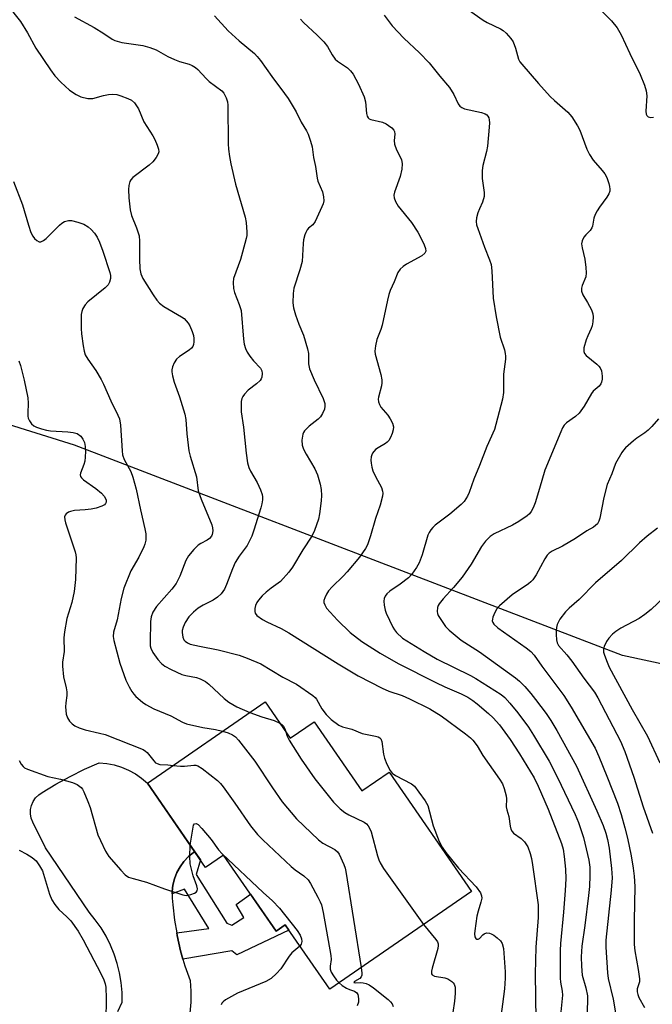
# Model space of a CAD drawing. Units: inches. Extents: x 1255764 to 1261764, y 513454 to 517454.
# Drawn here: x 1258677 to 1258850, y 514025 to 514295 of the extents above; entities that cross this region are included whole.
import ezdxf

# ---------------------------------------------------------------- set-up
doc = ezdxf.new("R2010")
doc.units = ezdxf.units.IN
doc.header["$MEASUREMENT"] = 0
for name, color, linetype in [('BLDG-Footprint', 5, 'Continuous'), ('NTRL-Trees', 3, 'Continuous'), ('TRANS-Non Street Sidewalk', 7, 'Continuous'), ('TRANS-Road', 130, 'Continuous'), ('Undefined', 1, 'Continuous')]:
    doc.layers.add(name, color=color, linetype=linetype)

msp = doc.modelspace()

# ---------------------------------------------------------------- linework, layer by layer
at = {"layer": 'BLDG-Footprint', "elevation": 392.73}
msp.add_lwpolyline([(1258744.17, 514107.99), (1258751.06, 514098.01), (1258757.63, 514102.55), (1258770.73, 514083.6), (1258778.16, 514088.74), (1258800.78, 514056), (1258761.9, 514029.13), (1258749.69, 514046.8), (1258747.15, 514045.04), (1258732.73, 514065.91), (1258727.85, 514062.53), (1258711.86, 514085.66)], close=True, dxfattribs=at)
at = {"layer": 'NTRL-Trees'}
msp.add_lwpolyline([(1258886.37, 514111.16), (1258842.18, 514120.75), (1258803.34, 514135.66), (1258691.89, 514178.44), (1258586.29, 514211.44), (1258567.34, 514216.96), (1258413.39, 514239.77), (1258382.72, 514225.61), (1258354.41, 514233.87), (1258350.87, 514259.82), (1258362.66, 514281.06), (1258405.89, 514305.08), (1258418.22, 514317.4), (1258441.34, 514362.21), (1258451.61, 514387.05), (1258473.56, 514485.16), (1258480.79, 514559.97), (1258496.41, 514626.47), (1258515.34, 514645.4), (1258567, 514629.56), (1258583.96, 514545.27), (1258631.69, 514435.07), (1258650.86, 514415.35), (1258879.99, 514284.04)], dxfattribs=at)
at = {"layer": 'TRANS-Non Street Sidewalk'}
msp.add_lwpolyline([(1258721.63, 514037.38), (1258720.96, 514039.7), (1258720.02, 514043.86), (1258719.9, 514044.64), (1258728.75, 514045.85), (1258722.07, 514056.64), (1258718.64, 514055.35), (1258718.63, 514055.92), (1258718.85, 514057.72), (1258719.29, 514059.48), (1258719.96, 514061.17), (1258720.83, 514062.76), (1258721.9, 514064.22), (1258723.14, 514065.54), (1258724.54, 514066.69), (1258724.84, 514066.88), (1258726.41, 514064.61), (1258725.27, 514060.63), (1258733.62, 514047.26), (1258735.05, 514046.7), (1258738.37, 514048.79), (1258736.18, 514052.44), (1258740.12, 514055.21), (1258747.15, 514045.04), (1258749.69, 514046.8), (1258750.69, 514045.36), (1258736.44, 514038.6), (1258735.07, 514039.73)], close=True, dxfattribs=at)
at = {"layer": 'TRANS-Road'}
msp.add_lwpolyline([(1258703.77, 514023.02), (1258704.98, 514025.58), (1258704.93, 514028.27), (1258704.68, 514030.96), (1258704.24, 514033.61), (1258703.59, 514036.23), (1258702.75, 514038.79), (1258701.73, 514041.28), (1258700.52, 514043.69), (1258699.14, 514045.99), (1258697.58, 514048.2), (1258695.87, 514050.27), (1258683.88, 514067.9), (1258680.41, 514074.97), (1258679.99, 514076.07), (1258679.78, 514077.24), (1258679.81, 514078.42), (1258680.06, 514079.58), (1258680.54, 514080.67), (1258681.21, 514081.64), (1258682.05, 514082.47), (1258683.04, 514083.12), (1258686.79, 514085.43), (1258690.64, 514087.56), (1258694.59, 514089.51), (1258698.63, 514091.27), (1258700.72, 514091.09), (1258702.78, 514090.69), (1258704.79, 514090.08), (1258706.72, 514089.26), (1258708.56, 514088.24), (1258710.28, 514087.04), (1258711.86, 514085.66), (1258724.84, 514066.88), (1258724.54, 514066.69), (1258723.14, 514065.54), (1258721.9, 514064.22), (1258720.83, 514062.76), (1258719.96, 514061.17), (1258719.29, 514059.48), (1258718.85, 514057.72), (1258718.63, 514055.92), (1258718.64, 514055.35), (1258718.64, 514054.11), (1258718.89, 514052.31), (1258719.33, 514048.07), (1258719.9, 514044.64), (1258720.02, 514043.86), (1258720.96, 514039.7), (1258721.63, 514037.38), (1258722.14, 514035.6), (1258723.56, 514031.57), (1258723.78, 514028.58), (1258723.77, 514025.58), (1258723.54, 514022.59)], dxfattribs=at)
at = {"layer": 'Undefined'}
for points, elevation in [([(1258673.52, 514299.13), (1258677.09, 514294.66), (1258679.01, 514291.54), (1258681.3, 514287.37), (1258685.28, 514281.42), (1258686.48, 514279.77), (1258688.13, 514278.05), (1258690.54, 514275.83), (1258692.3, 514274.59), (1258693.59, 514274.03), (1258695.53, 514273.58), (1258696.89, 514273.5), (1258699.79, 514274.39), (1258701.22, 514274.66), (1258702.36, 514274.73), (1258703.45, 514274.59), (1258704.57, 514274.28), (1258706.5, 514273.58), (1258707.52, 514273.07), (1258708.32, 514272.32), (1258709.39, 514270.67), (1258710.91, 514267.16), (1258713.37, 514263.27), (1258713.93, 514262.27), (1258714.58, 514260.71), (1258714.91, 514259.66), (1258714.97, 514258.9), (1258714.83, 514258.38), (1258714.28, 514257.38), (1258713.39, 514256.2), (1258712.32, 514255.21), (1258707.88, 514251.83), (1258707.29, 514251.23), (1258707.02, 514250.76), (1258706.75, 514249.66), (1258706.68, 514248.53), (1258706.79, 514246.3), (1258707.11, 514243.01), (1258707.46, 514241.45), (1258708.91, 514238.07), (1258709.58, 514235.83), (1258709.72, 514234.4), (1258709.71, 514229.48), (1258709.83, 514226.84), (1258710.08, 514225.44), (1258710.61, 514224.18), (1258713.47, 514219.65), (1258714.47, 514218.25), (1258715.19, 514217.38), (1258716.42, 514216.45), (1258721.25, 514213.68), (1258721.93, 514213.16), (1258722.52, 514212.54), (1258723.05, 514211.87), (1258723.48, 514211.14), (1258724.16, 514209.58), (1258724.51, 514208.5), (1258724.63, 514207.66), (1258724.61, 514206.82), (1258724.48, 514206.01), (1258724.29, 514205.52), (1258723.96, 514205.08), (1258723.32, 514204.51), (1258720.64, 514202.75), (1258719.82, 514202.01), (1258719.21, 514201.02), (1258718.74, 514199.95), (1258718.54, 514199.11), (1258718.55, 514198.55), (1258718.75, 514197.41), (1258719.2, 514195.7), (1258720.72, 514191.67), (1258722.16, 514186.91), (1258722.37, 514185.5), (1258722.73, 514181.5), (1258723.28, 514176.84), (1258723.61, 514175.43), (1258725.31, 514169.72), (1258725.81, 514165.86), (1258726.61, 514163.62), (1258729.5, 514156.53), (1258729.74, 514155.7), (1258729.8, 514154.93), (1258729.64, 514153.94), (1258729.41, 514153.47), (1258728.91, 514152.84), (1258728.28, 514152.33), (1258726.49, 514151.45), (1258725.78, 514151), (1258724.59, 514149.81), (1258723.14, 514148.06), (1258722.45, 514146.82), (1258720.79, 514142.52), (1258719.78, 514140.45), (1258718.61, 514138.87), (1258714.41, 514134.19), (1258713.35, 514132.63), (1258712.88, 514131.37), (1258712.68, 514130.02), (1258712.6, 514124.38), (1258712.67, 514123.39), (1258712.8, 514122.74), (1258713.36, 514121.58), (1258714.77, 514119.65), (1258715.72, 514118.5), (1258716.61, 514117.77), (1258718.39, 514116.83), (1258721.3, 514115.51), (1258722.39, 514115.22), (1258725.37, 514114.67), (1258726.37, 514114.33), (1258727.12, 514113.97), (1258727.81, 514113.54), (1258728.71, 514112.83), (1258732.97, 514108.92), (1258734.23, 514107.9), (1258736.44, 514106.65), (1258740, 514105.11)], 390), ([(1258691.9, 514295.97), (1258697.22, 514293), (1258699.9, 514291.35), (1258702.16, 514289.8), (1258702.9, 514289.42), (1258704.86, 514288.88), (1258710.6, 514288.04), (1258712.51, 514287.57), (1258714.29, 514286.87), (1258717.47, 514285.07), (1258719.29, 514284.2), (1258720.64, 514283.69), (1258723.37, 514282.94), (1258724.13, 514282.6), (1258725.08, 514282.01), (1258725.73, 514281.5), (1258727.97, 514279.01), (1258728.82, 514278.21), (1258732.28, 514275.61), (1258732.82, 514274.97), (1258733.48, 514273.69), (1258733.85, 514272.6), (1258733.96, 514271.75), (1258734.04, 514261.06), (1258734.14, 514259.63), (1258734.4, 514257.62), (1258734.79, 514255.59), (1258736.05, 514250.06), (1258738.7, 514241.02), (1258738.94, 514239.55), (1258739.17, 514236.87), (1258739.16, 514235.99), (1258739.01, 514235.11), (1258737.99, 514231.38), (1258737.38, 514229.39), (1258735.53, 514224.14), (1258735.37, 514223.03), (1258735.47, 514221.37), (1258735.72, 514220.29), (1258737.06, 514217.02), (1258737.56, 514215.35), (1258738.23, 514207.55), (1258738.46, 514206.1), (1258738.77, 514204.98), (1258739.22, 514203.98), (1258739.97, 514202.84), (1258741.02, 514201.57), (1258742.88, 514199.51), (1258743.22, 514198.82), (1258743.35, 514198.08), (1258743.27, 514197.09), (1258743.08, 514196.64), (1258742.77, 514196.21), (1258741.77, 514195.25), (1258739.5, 514193.47), (1258738.5, 514192.44), (1258738.01, 514191.77), (1258737.79, 514191.27), (1258737.63, 514190.44), (1258737.55, 514188.98), (1258737.59, 514187.53), (1258738.23, 514183.34), (1258738.94, 514176.2), (1258739.3, 514173.58), (1258739.69, 514172.28), (1258740.11, 514171.28), (1258741.98, 514168.18), (1258742.9, 514166.15), (1258743.33, 514164.85), (1258743.41, 514164.27), (1258743.41, 514163.42), (1258743.23, 514162.29), (1258742.95, 514161.19), (1258741.09, 514155.06), (1258740.49, 514153.43), (1258739.24, 514150.91), (1258737.03, 514147.95), (1258735.98, 514146.23), (1258735.19, 514144.45), (1258733.6, 514140.15), (1258732.99, 514138.91), (1258732.07, 514137.62), (1258731.09, 514136.72), (1258729.9, 514135.92), (1258727.17, 514134.49), (1258725.84, 514133.68), (1258724.52, 514132.57), (1258723.28, 514131.3), (1258722.21, 514129.78), (1258721.66, 514128.46), (1258721.45, 514127.62), (1258721.4, 514127.07), (1258721.57, 514125.75), (1258721.87, 514125.04), (1258722.2, 514124.66), (1258722.83, 514124.2), (1258723.6, 514123.87), (1258726.17, 514123.25), (1258731.27, 514122.27), (1258737.04, 514120.78), (1258739.25, 514120.01), (1258743, 514118.42), (1258749.02, 514114.79), (1258752.74, 514112.83), (1258757.28, 514109.73), (1258757.92, 514109.18), (1258758.28, 514108.75), (1258759.73, 514106.08), (1258760.92, 514104.53), (1258762.32, 514103.14), (1258764.39, 514101.64), (1258765.39, 514101.17), (1258767.99, 514100.52), (1258770.8, 514099.36), (1258774.44, 514098.61), (1258775.22, 514098.37), (1258775.66, 514098.13), (1258775.95, 514097.81), (1258776.23, 514097.09), (1258776.63, 514093.64), (1258776.88, 514092.52), (1258777.56, 514090.92), (1258778.48, 514089.14), (1258778.99, 514088.47), (1258779.89, 514087.8), (1258784.36, 514085.55), (1258785.14, 514084.82), (1258786.38, 514083.21), (1258788.09, 514080.86), (1258788.79, 514079.6), (1258790.29, 514073.98), (1258791.96, 514069.67), (1258792.72, 514068.12), (1258793.75, 514066.71), (1258797.2, 514062.35), (1258802.05, 514057.21), (1258803.24, 514055.57), (1258803.55, 514054.81), (1258803.59, 514054.14), (1258803.35, 514053.05), (1258802.57, 514050.59), (1258802.26, 514049.18), (1258801.68, 514045.16), (1258801.62, 514044.31), (1258801.69, 514043.55), (1258801.97, 514043.03), (1258802.28, 514042.9), (1258802.65, 514042.92), (1258802.99, 514043.11), (1258803.89, 514044.1), (1258804.24, 514044.36), (1258804.94, 514044.58), (1258805.7, 514044.55), (1258806.21, 514044.39), (1258806.94, 514043.95), (1258807.86, 514043.22), (1258808.7, 514042.42), (1258809.16, 514041.72), (1258809.52, 514040.35), (1258810.05, 514033.94), (1258810.03, 514032.2), (1258809.84, 514029.27), (1258808.58, 514019.47)], 388), ([(1258730.29, 514296.21), (1258733.99, 514292.12), (1258737.09, 514289.33), (1258741.22, 514285.85), (1258742.01, 514285.05), (1258742.94, 514283.95), (1258745.99, 514279.56), (1258749.46, 514274.93), (1258750.45, 514273.51), (1258752.71, 514269.85), (1258754.1, 514267.01), (1258755.54, 514264.69), (1258756.01, 514263.72), (1258756.62, 514261.86), (1258757.04, 514260.24), (1258757.47, 514257.35), (1258757.99, 514254.87), (1258758.41, 514251.69), (1258758.65, 514250.88), (1258759.89, 514247.97), (1258760.22, 514246.6), (1258760.29, 514245.5), (1258760.08, 514244.67), (1258759.76, 514243.85), (1258757.88, 514239.81), (1258757.24, 514238.88), (1258756.1, 514237.92), (1258755.72, 514237.5), (1258755.31, 514236.8), (1258755.06, 514236.09), (1258754.74, 514234.78), (1258754.59, 514233.76), (1258754.33, 514228.84), (1258753.73, 514226.56), (1258752.05, 514221.47), (1258751.85, 514220.06), (1258751.78, 514217.52), (1258751.95, 514216.11), (1258752.53, 514214.15), (1258753.39, 514211.66), (1258754.7, 514208.62), (1258755.82, 514204.9), (1258756.04, 514203.53), (1258756.07, 514200.75), (1258756.33, 514199.38), (1258757.62, 514196.36), (1258760.1, 514191.25), (1258760.51, 514189.89), (1258760.58, 514189.09), (1258760.5, 514188.31), (1258759.95, 514187.09), (1258759.33, 514186.19), (1258758.76, 514185.57), (1258756.23, 514183.6), (1258754.97, 514182.37), (1258754.66, 514181.91), (1258754.48, 514181.41), (1258754.28, 514179.76), (1258754.36, 514178.38), (1258754.73, 514177.31), (1258755.41, 514176), (1258757.81, 514171.89), (1258758.5, 514170.26), (1258759.23, 514167.69), (1258759.55, 514166.24), (1258759.67, 514164.62), (1258759.56, 514163.16), (1258759.1, 514159.6), (1258758.8, 514158.14), (1258757.72, 514155.05), (1258756.97, 514153.48), (1258754.52, 514149.73), (1258751.68, 514144.96), (1258750.64, 514143.58), (1258748.35, 514141.04), (1258745.79, 514139.17), (1258744.44, 514138.07), (1258743.4, 514137.09), (1258742.37, 514135.89), (1258741.92, 514135.23), (1258741.56, 514134.47), (1258741.33, 514133.63), (1258741.3, 514132.81), (1258741.45, 514132.34), (1258741.9, 514131.73), (1258743.41, 514130.6), (1258744.66, 514129.92), (1258748.54, 514128.09), (1258750.69, 514126.93), (1258764.23, 514118.43), (1258769.68, 514115.13), (1258776.25, 514111.73), (1258778.14, 514110.97), (1258781.74, 514109.73), (1258783.78, 514108.81), (1258789.36, 514106.07), (1258792.47, 514104.16), (1258799.15, 514099.22), (1258800.52, 514098.11), (1258801.13, 514097.5), (1258802.32, 514095.89), (1258803.93, 514093.32), (1258808.51, 514086.82), (1258809.27, 514085.55), (1258809.77, 514084.19), (1258810.27, 514082.22), (1258810.35, 514081.38), (1258810.32, 514079.22), (1258810.48, 514078.39), (1258811.03, 514076.5), (1258811.38, 514073.88), (1258811.58, 514073.06), (1258811.95, 514072.39), (1258812.33, 514072), (1258814.4, 514070.51), (1258815.36, 514069.61), (1258816.24, 514068.19), (1258816.91, 514066.38), (1258817.25, 514065.06), (1258817.55, 514063.31), (1258819.04, 514052.29), (1258819.07, 514048.81), (1258818.42, 514040.73), (1258818.25, 514033.4), (1258818.49, 514014.48)], 386), ([(1258776.79, 514296.41), (1258779.04, 514293.52), (1258782.18, 514290.08), (1258786.54, 514286.06), (1258789.13, 514283.36), (1258792.1, 514279.63), (1258794.75, 514276.55), (1258795.94, 514274.59), (1258797.16, 514272.09), (1258797.58, 514271.45), (1258798.12, 514271.04), (1258798.91, 514270.72), (1258803.52, 514269.66), (1258804.56, 514269.31), (1258804.99, 514269.04), (1258805.31, 514268.67), (1258805.51, 514268.2), (1258805.62, 514267.67), (1258805.7, 514266.83), (1258805.67, 514265.67), (1258805.19, 514260.46), (1258804.91, 514259.02), (1258803.85, 514255.16), (1258803.68, 514253.82), (1258803.67, 514251.61), (1258804.29, 514247.78), (1258804.28, 514246.65), (1258803.84, 514245.12), (1258802.94, 514243.25), (1258802.56, 514242.19), (1258802.19, 514240.84), (1258802.07, 514239.75), (1258802.2, 514238.92), (1258802.55, 514237.83), (1258804.36, 514232.77), (1258805.77, 514229.25), (1258806.15, 514227.96), (1258806.35, 514226.23), (1258806.76, 514218.8), (1258807.51, 514213.61), (1258808.62, 514208.06), (1258809.81, 514204.57), (1258810.06, 514203.53), (1258810.13, 514202.85), (1258810.09, 514201.99), (1258809.56, 514197.93), (1258809.53, 514192.91), (1258809.32, 514191.04), (1258807.48, 514184.08), (1258807.06, 514182.76), (1258805.01, 514178.07), (1258803, 514172.84), (1258801.46, 514169.08), (1258800.16, 514165.43), (1258799.67, 514164.39), (1258798.76, 514163.01), (1258797.97, 514162.18), (1258794.81, 514159.52), (1258790.84, 514156.44), (1258790.2, 514155.86), (1258789.66, 514155.21), (1258789.2, 514154.5), (1258788.84, 514153.72), (1258787.21, 514148.33), (1258786.39, 514146.14), (1258785.74, 514144.87), (1258784.42, 514143.06), (1258783.46, 514142.05), (1258781.25, 514140.33), (1258778.42, 514138.38), (1258777.57, 514137.65), (1258777.13, 514137.04), (1258776.85, 514136.36), (1258776.78, 514135.58), (1258776.87, 514134.48), (1258777.12, 514133.12), (1258777.39, 514132.29), (1258779.19, 514128.51), (1258779.66, 514127.75), (1258780.2, 514127.07), (1258781.88, 514125.47), (1258787.76, 514121.77), (1258791.33, 514119.73), (1258800.54, 514115.2), (1258801.95, 514114.41), (1258808.88, 514110.05), (1258809.94, 514109.16), (1258811.31, 514107.65), (1258813.54, 514104.96), (1258816.44, 514101.06), (1258817.83, 514098.86), (1258822.05, 514091.7), (1258824.4, 514087.25), (1258829.26, 514077.06), (1258830.13, 514074.93), (1258831.47, 514070.74), (1258833.02, 514064.6), (1258833.25, 514062.65), (1258833.29, 514060.39), (1258833.15, 514057.35), (1258832.93, 514054.86), (1258831.88, 514046.66), (1258831.02, 514040.94), (1258830.9, 514038.08), (1258830.93, 514035.45), (1258831.14, 514032.98), (1258832.16, 514029.55), (1258832.57, 514027.33), (1258832.48, 514022.09)], 382), ([(1258836.22, 514297.91), (1258839.22, 514294.85), (1258840.79, 514292.93), (1258841.88, 514291.01), (1258844.19, 514285.93), (1258847.03, 514280.1), (1258848.27, 514277.19), (1258848.67, 514275.6), (1258848.86, 514274.24), (1258848.65, 514270.08), (1258848.73, 514269.27), (1258848.91, 514268.84), (1258849.24, 514268.53), (1258849.93, 514268.32), (1258850.75, 514268.43)], 378), ([(1258753.9, 514295.29), (1258754.71, 514294.42), (1258758.4, 514290.93), (1258760.26, 514289.07), (1258761.24, 514287.76), (1258762.57, 514285.51), (1258763.4, 514284.36), (1258764.04, 514283.78), (1258766.73, 514281.98), (1258767.57, 514281.15), (1258768.29, 514280.23), (1258769.8, 514277.47), (1258771.37, 514274.03), (1258771.69, 514272.62), (1258771.99, 514269.4), (1258772.2, 514268.65), (1258772.43, 514268.23), (1258772.75, 514267.94), (1258773.15, 514267.75), (1258776.34, 514267.03), (1258777.37, 514266.63), (1258778.06, 514266.17), (1258778.91, 514265.46), (1258779.44, 514264.86), (1258779.65, 514264.44), (1258779.77, 514263.79), (1258779.61, 514262.03), (1258779.68, 514260.97), (1258780.2, 514259.47), (1258781.55, 514256.76), (1258781.78, 514255.58), (1258781.64, 514254.16), (1258781.21, 514252.17), (1258779.64, 514247.81), (1258779.52, 514247.06), (1258779.57, 514246.3), (1258779.94, 514245.26), (1258780.63, 514244.02), (1258784.36, 514239.52), (1258786.06, 514236.84), (1258786.93, 514235.3), (1258787.83, 514233.41), (1258788.19, 514232.35), (1258788.22, 514231.63), (1258787.97, 514231.09), (1258787.14, 514230.39), (1258782.99, 514228.11), (1258782.01, 514227.49), (1258781.2, 514226.73), (1258780.6, 514225.83), (1258779.61, 514223.24), (1258778.5, 514220.82), (1258778.12, 514219.79), (1258777.73, 514218.25), (1258776.32, 514211.32), (1258775.95, 514210.2), (1258774.81, 514207.44), (1258774.41, 514205.7), (1258774.25, 514204.24), (1258774.33, 514203.4), (1258775.89, 514197.84), (1258776.17, 514196.39), (1258776.16, 514195.52), (1258776.05, 514194.66), (1258775.28, 514191.59), (1258775.22, 514191.03), (1258775.31, 514190.29), (1258775.54, 514189.57), (1258775.94, 514188.86), (1258777.83, 514186.61), (1258778.49, 514185.67), (1258779.12, 514184.44), (1258779.4, 514183.42), (1258779.32, 514182.64), (1258779, 514181.59), (1258778.58, 514180.56), (1258778.1, 514179.73), (1258777.62, 514179.21), (1258777.2, 514178.88), (1258775.16, 514177.72), (1258774.49, 514177.22), (1258773.66, 514176.22), (1258773.43, 514175.76), (1258773.29, 514175.21), (1258773.21, 514174.34), (1258773.25, 514173.45), (1258773.43, 514172.39), (1258773.72, 514171.36), (1258774.41, 514169.79), (1258776.06, 514166.85), (1258776.41, 514165.84), (1258776.44, 514165.3), (1258776.34, 514164.46), (1258775.75, 514161.92), (1258774.48, 514158.31), (1258773.11, 514153.51), (1258772.24, 514151.08), (1258771.75, 514150.04), (1258770.04, 514147.65), (1258766.67, 514143.66), (1258765.57, 514142.48), (1258762.56, 514139.55), (1258761.58, 514138.48), (1258760.97, 514137.54), (1258760.51, 514136.55), (1258760.31, 514135.79), (1258760.31, 514135.3), (1258760.52, 514134.6), (1258761.05, 514133.69), (1258764.06, 514130.38), (1258767.53, 514127.06), (1258770.74, 514124.57), (1258775.7, 514121.33), (1258780.64, 514118.54), (1258790.96, 514113.32), (1258793.5, 514112.12), (1258797.93, 514110.18), (1258799.77, 514109.24), (1258801.16, 514108.33), (1258802.31, 514107.46), (1258805.49, 514104.78), (1258806.75, 514103.6), (1258808.44, 514101.69), (1258811.41, 514097.69), (1258813.95, 514093.78), (1258817.94, 514087.19), (1258819.06, 514084.89), (1258821.81, 514078.53), (1258825.49, 514069.13), (1258825.92, 514067.56), (1258826.24, 514065.57), (1258826.59, 514062.09), (1258826.64, 514059.48), (1258826.51, 514056.23), (1258826.07, 514050.34), (1258825.21, 514041.72), (1258825.08, 514039.77), (1258825.09, 514032.23), (1258825.21, 514031.11), (1258825.67, 514028.63), (1258825.75, 514027.49), (1258825.2, 514022.06)], 384), ([(1258675.11, 514250.8), (1258677.56, 514244.39), (1258679.23, 514238.75), (1258679.92, 514236.81), (1258680.4, 514235.76), (1258680.92, 514235.09), (1258681.54, 514234.57), (1258682.21, 514234.25), (1258682.67, 514234.25), (1258683.37, 514234.59), (1258684.06, 514235.11), (1258687.72, 514238.77), (1258688.38, 514239.32), (1258689.11, 514239.75), (1258690.21, 514240.04), (1258691.06, 514240.05), (1258692.76, 514239.64), (1258694.41, 514239.03), (1258695.61, 514238.32), (1258696.46, 514237.62), (1258697.35, 514236.58), (1258698.11, 514235.45), (1258698.72, 514234.11), (1258699.65, 514231.62), (1258701.58, 514225.79), (1258701.76, 514224.97), (1258701.77, 514224.16), (1258701.48, 514223.11), (1258701.09, 514222.39), (1258700.28, 514221.56), (1258695.55, 514217.73), (1258694.79, 514216.9), (1258694.18, 514215.89), (1258693.86, 514215.08), (1258693.74, 514214.23), (1258693.72, 514210.42), (1258693.79, 514208.95), (1258694.24, 514205.7), (1258694.5, 514204.24), (1258694.81, 514203.23), (1258695.48, 514202.06), (1258697.74, 514198.94), (1258699.21, 514196.45), (1258699.85, 514195.14), (1258701.79, 514190.61), (1258703.77, 514186.7), (1258704.22, 514185.64), (1258704.51, 514183.94), (1258704.92, 514176.86), (1258705.05, 514175.78), (1258705.51, 514174.52), (1258707.3, 514171.24), (1258707.86, 514169.63), (1258708.77, 514166.31), (1258709.95, 514160.64), (1258711.19, 514155.49), (1258711.44, 514154.07), (1258711.48, 514153.24), (1258711.42, 514152.4), (1258711.19, 514151.3), (1258710.92, 514150.49), (1258709.48, 514147.66), (1258707.34, 514143.9), (1258705.4, 514139.19), (1258704.71, 514136.36), (1258703.59, 514130.51), (1258702.59, 514127.12), (1258702.5, 514125.93), (1258702.64, 514124.87), (1258704.28, 514118.57), (1258705.97, 514113.96), (1258706.86, 514112.09), (1258707.59, 514110.8), (1258708.11, 514110.1), (1258708.73, 514109.48), (1258710.5, 514107.94), (1258711.44, 514107.24), (1258713.66, 514106.11), (1258718.31, 514104.18), (1258721.53, 514102.47), (1258722.57, 514102.01), (1258727.1, 514100.93), (1258730.51, 514100.39), (1258732.51, 514099.93)], 392), ([(1258676.61, 514201.53), (1258677.07, 514200.28), (1258678.08, 514196.25), (1258679.04, 514191.37), (1258679.18, 514189.95), (1258679.03, 514187.21), (1258679.05, 514186.38), (1258679.15, 514185.84), (1258679.48, 514185.13), (1258680.11, 514184.28), (1258680.69, 514183.75), (1258681.43, 514183.37), (1258682.78, 514182.92), (1258684.17, 514182.53), (1258685.3, 514182.32), (1258690.01, 514182.11), (1258691.48, 514181.93), (1258692.56, 514181.59), (1258693.59, 514180.88), (1258694.18, 514180.08), (1258694.58, 514179.13), (1258694.81, 514178.1), (1258694.89, 514176.79), (1258694.82, 514175.1), (1258694.67, 514173.99), (1258694.4, 514173.13), (1258693.47, 514170.77), (1258693.4, 514170.28), (1258693.51, 514169.85), (1258693.79, 514169.46), (1258694.38, 514168.91), (1258697.73, 514166.52), (1258699.27, 514165.23), (1258700.04, 514164.4), (1258700.52, 514163.47), (1258700.6, 514162.79), (1258700.41, 514162.38), (1258700.06, 514162.08), (1258699.36, 514161.73), (1258697.78, 514161.18), (1258696.43, 514160.88), (1258694.8, 514160.67), (1258691.89, 514160.46), (1258690.75, 514160.27), (1258690.24, 514160.07), (1258689.59, 514159.61), (1258689.29, 514159.2), (1258689.16, 514158.76), (1258689.19, 514157.98), (1258689.41, 514157.14), (1258692.08, 514149.19), (1258692.27, 514148.37), (1258692.33, 514147.5), (1258692.12, 514141.58), (1258691.75, 514138.28), (1258691.12, 514135.28), (1258689.76, 514130.91), (1258689.1, 514127.24), (1258688.91, 514125.54), (1258689.04, 514121.83), (1258688.59, 514118.88), (1258688.54, 514117.75), (1258688.88, 514114.87), (1258689.56, 514111.83), (1258689.74, 514110.73), (1258689.73, 514109.77), (1258689.45, 514107.72), (1258689.42, 514106.59), (1258689.6, 514104.64), (1258689.92, 514103.61), (1258690.53, 514102.72), (1258691.27, 514101.93), (1258691.94, 514101.46), (1258693.18, 514100.86), (1258694.76, 514100.29), (1258698.76, 514099.42), (1258700.25, 514099.01), (1258710.67, 514094.93), (1258711.38, 514094.5), (1258711.82, 514094.13), (1258713.59, 514091.81), (1258714.13, 514091.29), (1258714.54, 514091.04), (1258715.28, 514090.85), (1258717.48, 514090.75), (1258718.97, 514090.57)], 394), ([(1258852.06, 514185.62), (1258850.26, 514183.56), (1258849.27, 514182.56), (1258848.37, 514181.82), (1258846.14, 514180.31), (1258845.23, 514179.6), (1258843.08, 514177.69), (1258842.5, 514177.07), (1258841.99, 514176.38), (1258840.26, 514173.39), (1258839.3, 514170.53), (1258837.97, 514167.6), (1258837.07, 514164.08), (1258835.97, 514158.4), (1258835.73, 514157.6), (1258835.33, 514156.88), (1258834.27, 514155.94), (1258832.44, 514154.88), (1258829.34, 514152.8), (1258825.72, 514150.71), (1258822.91, 514149.33), (1258822.09, 514148.78), (1258821.56, 514148.2), (1258820.92, 514147.24), (1258818.57, 514142.83), (1258817.63, 514141.46), (1258817.07, 514140.89), (1258816.38, 514140.35), (1258811.98, 514137.38), (1258808.49, 514134.38), (1258807.75, 514133.52), (1258807.2, 514132.53), (1258806.65, 514131.23), (1258806.51, 514130.72), (1258806.48, 514130.22), (1258806.61, 514129.76), (1258806.88, 514129.35), (1258808.02, 514128.29), (1258815.79, 514122.83), (1258817.09, 514121.78), (1258818.02, 514120.78), (1258820.07, 514117.79), (1258826.08, 514109.71), (1258828.13, 514106.58), (1258834.7, 514095.25), (1258835.73, 514093), (1258837.89, 514087.64), (1258840.87, 514080.16), (1258841.84, 514077.1), (1258842.88, 514073.46), (1258843.59, 514070.6), (1258844.6, 514065.75), (1258845.17, 514062.4), (1258845.45, 514060.16), (1258845.62, 514057.35), (1258845.44, 514048.04), (1258845.45, 514041.38), (1258845.63, 514039.71), (1258846.53, 514034.58), (1258846.88, 514032), (1258846.85, 514031.16), (1258846.27, 514029.3), (1258846.2, 514028.4), (1258846.39, 514027.66), (1258846.7, 514026.92), (1258848.25, 514024.13)], 378), ([(1258851.78, 514155.65), (1258849.02, 514153.49), (1258846.88, 514151.62), (1258841.93, 514146.74), (1258834.85, 514140.64), (1258830.36, 514136.1), (1258827.57, 514133.68), (1258826.56, 514132.66), (1258825.01, 514130.68), (1258824.61, 514129.96), (1258824.32, 514129.21), (1258824.11, 514128.43), (1258823.99, 514127.62), (1258823.98, 514126.47), (1258824.11, 514125.04), (1258824.3, 514124.22), (1258824.7, 514123.48), (1258826.95, 514120.93), (1258828.35, 514119.16), (1258831.58, 514114.53), (1258834.49, 514110.66), (1258835.48, 514109.06), (1258841.68, 514097.19), (1258842.85, 514094.36), (1258845.33, 514087.34), (1258847.91, 514079.15), (1258850.43, 514071.98)], 376), ([(1258853.67, 514136.7), (1258850.06, 514133.35), (1258848.33, 514131.94), (1258846.81, 514130.87), (1258841.76, 514128.2), (1258840.34, 514127.28), (1258839.46, 514126.57), (1258838.48, 514125.5), (1258837.81, 514124.54), (1258837.17, 514123.21), (1258836.99, 514122.41), (1258837.04, 514121.62), (1258837.27, 514120.79), (1258837.99, 514118.87), (1258838.59, 514117.52), (1258844.88, 514105.91), (1258849.06, 514098.57), (1258852.45, 514091.24)], 374), ([(1258740, 514105.11), (1258743.22, 514103.93), (1258746.64, 514102.88), (1258748.23, 514102.11)], 390), ([(1258748.23, 514102.11), (1258748.83, 514101.7), (1258749.19, 514101.34), (1258749.58, 514100.63), (1258749.87, 514099.73)], 390), ([(1258732.51, 514099.93), (1258734.06, 514099.47), (1258735.22, 514098.93), (1258736.03, 514098.36), (1258736.83, 514097.51), (1258741.37, 514091.71), (1258746.19, 514084.43), (1258748.86, 514080.56), (1258752.75, 514075.88), (1258758.79, 514070.1), (1258760.02, 514069.27), (1258763.28, 514067.47), (1258764, 514066.85), (1258764.46, 514066.22), (1258765.76, 514063.41), (1258766.14, 514062.35), (1258766.35, 514061.48), (1258770.51, 514035.08)], 392), ([(1258749.87, 514099.73), (1258750.25, 514098.56), (1258750.73, 514097.52), (1258754.01, 514092.23), (1258757.76, 514086.91), (1258762.89, 514080.48), (1258764.73, 514078.69), (1258766.03, 514077.63), (1258767.17, 514076.96), (1258771.3, 514074.96), (1258771.99, 514074.5), (1258772.46, 514074), (1258772.84, 514073.36), (1258773.23, 514072.38), (1258775.02, 514065.76), (1258775.36, 514064.62), (1258775.72, 514063.82), (1258776.68, 514062.32), (1258787.58, 514046.88)], 390), ([(1258676.7, 514091.93), (1258677.25, 514090.94), (1258677.76, 514090.28), (1258678.19, 514089.92), (1258678.95, 514089.52), (1258684.55, 514087.51), (1258688.04, 514086.79), (1258691.28, 514085.86), (1258692.57, 514085.31), (1258693.69, 514084.46), (1258694.04, 514084.04), (1258694.45, 514083.31), (1258695.56, 514080.68), (1258696.12, 514079), (1258698.28, 514071.55), (1258698.96, 514069.93), (1258700.35, 514067.05), (1258701.31, 514065.6), (1258704.57, 514061.82), (1258705.76, 514060.55), (1258706.65, 514059.94), (1258707.98, 514059.49), (1258711.58, 514058.57), (1258716.56, 514056.7), (1258721.62, 514055.04), (1258722.46, 514054.91), (1258722.98, 514054.92), (1258723.8, 514055.11), (1258724.8, 514055.54), (1258725.21, 514055.82), (1258725.49, 514056.16), (1258725.57, 514056.72), (1258725.39, 514057.5), (1258724.41, 514060.26), (1258723.62, 514063.54), (1258723.47, 514065.54), (1258723.61, 514068.66)], 396), ([(1258718.97, 514090.57), (1258720.98, 514090.34), (1258722.08, 514090.37), (1258724.62, 514090.64), (1258725.17, 514090.62), (1258725.69, 514090.48), (1258726.9, 514089.73), (1258731.06, 514086.4), (1258731.9, 514085.59), (1258732.63, 514084.69), (1258735.87, 514080.24), (1258740.13, 514073.97), (1258742.11, 514071.62), (1258743.54, 514070.16), (1258751.3, 514062.8), (1258752.42, 514061.88), (1258754.81, 514060.3), (1258756, 514059.14), (1258756.65, 514058.14), (1258758.64, 514054.44), (1258759.3, 514053.1), (1258759.61, 514052.27), (1258760.06, 514050.23), (1258762.2, 514038.45), (1258762.26, 514037.28), (1258761.98, 514035.45), (1258762.03, 514034.65), (1258762.33, 514033.86), (1258762.93, 514032.85), (1258763.79, 514031.62), (1258764.44, 514030.89)], 394), ([(1258723.61, 514068.66), (1258724.39, 514073.65), (1258724.55, 514074.14), (1258724.78, 514074.49), (1258725.25, 514074.64), (1258725.84, 514074.31), (1258726.82, 514073.27), (1258729.32, 514070.27), (1258731.42, 514067.36), (1258732.35, 514066.3), (1258743.59, 514055.71), (1258746.2, 514053.38), (1258748.07, 514051.41), (1258753, 514045.22), (1258753.8, 514044.01), (1258754.15, 514042.99), (1258754.24, 514042.22), (1258754.08, 514041.54), (1258753.7, 514040.99)], 396), ([(1258676.68, 514067.33), (1258678.79, 514066.24), (1258680.24, 514065.29), (1258681.33, 514064.36), (1258682.31, 514063.04), (1258683.11, 514061.6), (1258685, 514055.26), (1258685.65, 514053.64), (1258686.45, 514052.42), (1258687.55, 514051.06), (1258689.8, 514049), (1258690.82, 514047.95), (1258692.9, 514045.06), (1258694.28, 514042.73), (1258699.11, 514033.47), (1258699.94, 514031.69), (1258700.3, 514030.67), (1258700.47, 514029.73), (1258700.58, 514026.62), (1258700.47, 514020.6)], 398), ([(1258787.58, 514046.88), (1258790.97, 514042.83), (1258791.44, 514042.13), (1258791.63, 514041.63), (1258791.66, 514041.11), (1258791.53, 514040.3), (1258789.96, 514034.97), (1258789.78, 514034.14), (1258789.77, 514033.42), (1258789.98, 514033.07), (1258790.64, 514032.75), (1258793.45, 514032.28), (1258794.25, 514032.02), (1258795.4, 514031.28), (1258795.78, 514030.92), (1258796.06, 514030.5), (1258796.26, 514029.72), (1258796.29, 514027.97), (1258796.16, 514025.88), (1258795.68, 514022.73)], 390), ([(1258753.7, 514040.99), (1258751.49, 514039.17), (1258750.78, 514038.23), (1258748.46, 514034.74), (1258747.31, 514033.48), (1258745.84, 514032.13), (1258744.37, 514031.31), (1258736.61, 514028.06), (1258733.29, 514026.2), (1258732.62, 514025.7), (1258732.29, 514025.3), (1258732.1, 514024.83)], 396), ([(1258770.51, 514035.08), (1258770.7, 514033.53), (1258770.68, 514032.99), (1258770.54, 514032.51), (1258770.16, 514032.09), (1258768.68, 514031.25), (1258768.51, 514031.02), (1258768.92, 514030.92), (1258770.21, 514030.99), (1258771.07, 514030.94), (1258771.92, 514030.72), (1258772.72, 514030.35), (1258773.93, 514029.49), (1258777.9, 514026.3), (1258778.55, 514025.71), (1258779.03, 514025.1), (1258779.31, 514024.4)], 392), ([(1258764.44, 514030.89), (1258765.28, 514030.22), (1258766.53, 514029.44), (1258767.3, 514029.05), (1258768.7, 514028.59), (1258769.29, 514028.17), (1258769.56, 514027.73), (1258769.71, 514027.23), (1258769.82, 514026.42), (1258769.78, 514025.6), (1258769.42, 514024.61)], 394)]:
    msp.add_lwpolyline(points, dxfattribs=dict(at, elevation=elevation))
msp.add_polyline3d([(1258799.99, 514297.88, 380), (1258803.99, 514295.03, 380), (1258805.13, 514294.39, 380), (1258808.76, 514292.69, 380), (1258809.46, 514292.22, 380), (1258810.28, 514291.45, 380), (1258811.58, 514289.98, 380), (1258812.2, 514289.05, 380), (1258812.85, 514287.39, 380), (1258813.69, 514284.29, 380), (1258814.04, 514283.62, 380), (1258814.55, 514282.92, 380), (1258819.15, 514277.61, 380), (1258822.37, 514274.13, 380), (1258823.57, 514272.96, 380), (1258827.22, 514269.82, 380), (1258828.3, 514268.5, 380), (1258829.83, 514266.07, 380), (1258830.53, 514264.81, 380), (1258832.46, 514259.62, 380), (1258833.12, 514258.17, 380), (1258834.15, 514256.63, 380), (1258836.64, 514253.79, 380), (1258837.35, 514252.88, 380), (1258837.88, 514251.87, 380), (1258838.47, 514250.25, 380), (1258838.69, 514249.43, 380), (1258838.78, 514248.62, 380), (1258838.71, 514248.14, 380), (1258838.48, 514247.42, 380), (1258837.95, 514246.47, 380), (1258835.87, 514243.69, 380), (1258835.26, 514242.72, 380), (1258834.75, 514241.7, 380), (1258834.34, 514240.66, 380), (1258833.96, 514238.52, 380), (1258833.8, 514238.01, 380), (1258833.37, 514237.31, 380), (1258832.15, 514236.13, 380), (1258831.65, 514235.47, 380), (1258831.18, 514234.48, 380), (1258831, 514233.7, 380), (1258831.13, 514232.6, 380), (1258831.9, 514229.49, 380), (1258832.18, 514227.14, 380), (1258832.27, 514225.68, 380), (1258832.12, 514224.57, 380), (1258831.14, 514222.27, 380), (1258831, 514221.47, 380), (1258831, 514220.68, 380), (1258831.34, 514219.71, 380), (1258832.62, 514217.58, 380), (1258833.7, 514215.54, 380), (1258834.08, 514214.48, 380), (1258834.17, 514213.66, 380), (1258834.1, 514212.26, 380), (1258833.93, 514211.16, 380), (1258833.66, 514210.39, 380), (1258832.66, 514208.43, 380), (1258832.24, 514207.36, 380), (1258831.64, 514205.14, 380), (1258831.59, 514204.08, 380), (1258831.76, 514203.61, 380), (1258832.24, 514202.99, 380), (1258835.15, 514200.67, 380), (1258835.76, 514200.09, 380), (1258836.09, 514199.64, 380), (1258836.41, 514198.83, 380), (1258836.66, 514197.37, 380), (1258836.67, 514196.5, 380), (1258836.47, 514195.68, 380), (1258836.24, 514195.25, 380), (1258835.78, 514194.65, 380), (1258834.21, 514193.2, 380), (1258833.69, 514192.57, 380), (1258831.68, 514189.11, 380), (1258830.3, 514187.17, 380), (1258829.32, 514186.26, 380), (1258826.83, 514184.52, 380), (1258826.24, 514183.88, 380), (1258825.76, 514183.15, 380), (1258825.28, 514182.12, 380), (1258820.94, 514171.53, 380), (1258819.46, 514166.49, 380), (1258818.21, 514162.61, 380), (1258817.72, 514161.24, 380), (1258817.18, 514160.25, 380), (1258816.66, 514159.6, 380), (1258816.02, 514159.01, 380), (1258813.81, 514157.48, 380), (1258812.05, 514156.46, 380), (1258807, 514154.06, 380), (1258805.9, 514153.32, 380), (1258804.61, 514152.09, 380), (1258803.56, 514150.66, 380), (1258800.7, 514145.78, 380), (1258798.22, 514142.2, 380), (1258795.89, 514139.35, 380), (1258792.97, 514136.22, 380), (1258791.91, 514134.9, 380), (1258791.64, 514134.42, 380), (1258791.46, 514133.88, 380), (1258791.36, 514132.76, 380), (1258791.47, 514132.23, 380), (1258791.68, 514131.73, 380), (1258792.54, 514130.28, 380), (1258793.68, 514128.65, 380), (1258794.67, 514127.63, 380), (1258797.99, 514124.88, 380), (1258803, 514121.69, 380), (1258812.89, 514114.58, 380), (1258813.96, 514113.64, 380), (1258815.38, 514112.24, 380), (1258817.1, 514110.26, 380), (1258818.35, 514108.67, 380), (1258821.28, 514104.77, 380), (1258822.53, 514102.84, 380), (1258824.16, 514100.11, 380), (1258829.55, 514090.39, 380), (1258835.21, 514078.13, 380), (1258836.9, 514074.03, 380), (1258837.62, 514071.97, 380), (1258838.1, 514070.21, 380), (1258838.52, 514067.86, 380), (1258839.22, 514062.29, 380), (1258839.35, 514059.75, 380), (1258839.15, 514056.31, 380), (1258837.64, 514042.6, 380), (1258837.64, 514040.68, 380), (1258838.07, 514033.67, 380), (1258838.29, 514032.05, 380), (1258839.66, 514026.39, 380), (1258840.4, 514022.1, 380)], dxfattribs=at)

doc.saveas('drawing.dxf')
